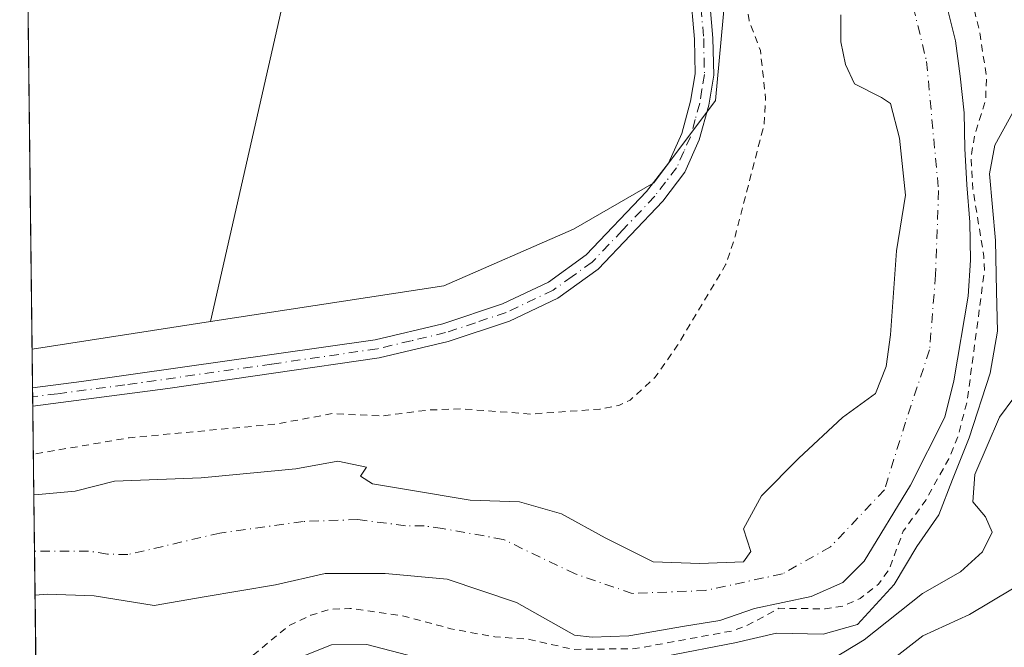
# Model space of a CAD drawing. Units: metres. Extents: x 583905 to 587372, y 4701175 to 4703534.
# Drawn here: x 583905 to 584044, y 4703303 to 4703391 of the extents above; entities that cross this region are included whole.
import ezdxf

# ---------------------------------------------------------------- set-up
doc = ezdxf.new("R2010")
doc.units = ezdxf.units.M
doc.header["$MEASUREMENT"] = 0
doc.linetypes.add('DGN Style 2', pattern=[1.6480167562047852, 0.988810053722871, -0.6592067024819142])
doc.linetypes.add('DGN Style 4', pattern=[2.6384748266838614, 1.318413404963828, -0.6592067024819142, 0.001648016756204785, -0.6592067024819142])
for name, color, linetype, lineweight in [('Arbolado forestal CxS', 92, 'Continuous', 0), ('Camino Cxs', 7, 'Continuous', 0), ('Camino eje', 30, 'DGN Style 4', 13), ('Comarca CxS', 21, 'Continuous', 0), ('Comunidad Autónoma CxS', 142, 'Continuous', 0), ('Corriente natural Cxs', 4, 'Continuous', 13), ('Corriente natural eje', 4, 'DGN Style 4', 0), ('Cultivos herbáceos CxS', 92, 'Continuous', 0), ('Cultivos leñosos CxS', 92, 'Continuous', 0), ('Curva de nivel auxiliar', 30, 'DGN Style 2', 0), ('Curva de nivel normal', 30, 'Continuous', 0), ('Municipio CxS', 4, 'Continuous', 0), ('Provincia CxS', 1, 'Continuous', 0), ('Suelo desnudo CxS', 253, 'Continuous', 0)]:
    doc.layers.add(name, color=color, linetype=linetype, lineweight=lineweight)

msp = doc.modelspace()

# ---------------------------------------------------------------- linework, layer by layer
at = {"layer": 'Arbolado forestal CxS', "color": 92, "linetype": 'Continuous', "lineweight": 0, "extrusion": (-0.004195562016445395, -0.0006455711884542505, 0.9999909902080152), "elevation": -5151.972458322631, "flags": 128}
msp.add_lwpolyline([(583928.394051509, 4703346.614023563), (583903.2479197078, 4703342.744822759)], dxfattribs=at)
at = {"layer": 'Arbolado forestal CxS', "color": 92, "linetype": 'Continuous', "lineweight": 0, "extrusion": (-0.0004422568349610552, 0.03683551752443904, 0.9993212441740638), "elevation": 173325.8794180086, "flags": 128}
msp.add_lwpolyline([(-640330.4231619338, -4692790.918212597), (-640330.4231619338, -4692796.352792741)], dxfattribs=at)
at = {"layer": 'Arbolado forestal CxS', "color": 92, "linetype": 'Continuous', "lineweight": 0, "extrusion": (-0.0006087177916122126, 0.0507498960981021, 0.9987112082622694), "elevation": 238672.5262913755, "flags": 128}
msp.add_lwpolyline([(-640275.0318736715, -4689927.782605072), (-640275.0318736716, -4689929.084977113)], dxfattribs=at)
at = {"layer": 'Arbolado forestal CxS', "color": 92, "linetype": 'Continuous', "lineweight": 0, "extrusion": (0.0001875491019465383, -0.01553193235077501, 0.9998793546737453), "elevation": -72608.0034276512, "flags": 128}
msp.add_lwpolyline([(583907.008496909, 4702776.602000814), (583906.9927931201, 4702777.902357673)], dxfattribs=at)
at = {"layer": 'Arbolado forestal CxS', "color": 92, "linetype": 'Continuous', "lineweight": 0, "extrusion": (0.003274044571664113, -0.2728561049617343, 0.9620492849211281), "elevation": -1281100.74600005, "flags": 128}
msp.add_lwpolyline([(640297.0909292232, 4517854.694587304), (640297.0909292232, 4517867.594231325)], dxfattribs=at)
at = {"layer": 'Arbolado forestal CxS', "color": 92, "linetype": 'Continuous', "lineweight": 0, "extrusion": (-0.003037876957610495, 0.2527255361740549, 0.9675332421519826), "elevation": 1187191.840160795, "flags": 128}
msp.add_lwpolyline([(-640397.087877734, -4543366.213526238), (-640397.0878777341, -4543406.671492957)], dxfattribs=at)
at = {"layer": 'Arbolado forestal CxS', "color": 92, "linetype": 'Continuous', "lineweight": 0}
for points in [[(583947.3120999997, 4703491.587400001, 335.2866000000067), (583983.1964999996, 4703437.5691, 334.4578000000038), (584005.4061000004, 4703403.022500001, 333.7067999999999), (584003.2748999996, 4703380.113100001, 334.5342999999993), (583994.5906999996, 4703368.522299999, 334.4762999999948), (583983.2768999999, 4703361.967300001, 334.4214999999967), (583965.0015000004, 4703354.017700001, 334.4440000000032), (583932.1309000002, 4703348.959899999, 334.3006000000024)], [(584020.9776, 4703392.1788, 330.5237000000052), (584020.9776, 4703388.368799999, 330.6649000000034), (584021.6127000004, 4703385.193800001, 330.6437000000006), (584022.8826000001, 4703382.442100001, 330.5568999999959), (584026.6925999997, 4703380.5371, 330.3203999999969), (584027.9626000002, 4703379.690400001, 330.2540000000009), (584029.2325999998, 4703374.822100001, 330.3494000000064), (584030.0793000003, 4703366.778700001, 330.2688999999955), (584028.8092999998, 4703358.947100001, 330.605899999995), (584028.3859000001, 4703353.020400001, 330.4266000000061), (584027.9626000002, 4703347.093699999, 330.3689000000013), (584027.3277000003, 4703342.648700001, 330.1968000000052), (584025.8459000001, 4703338.8387, 330.0455999999977), (584021.1892999997, 4703335.452, 330.5819000000047), (584015.0509000003, 4703329.737000001, 330.6561999999976), (584009.7592000002, 4703324.4453, 330.7258000000002), (584007.2192000002, 4703319.788699999, 330.4266999999964), (584008.2775999998, 4703316.613600001, 329.9587000000029), (584007.2192000002, 4703315.131999999, 329.8334999999934), (584001.0810000002, 4703314.920299999, 330.0601000000024), (583994.5192, 4703315.131999999, 329.9293000000035), (583987.7459000006, 4703318.5187, 330.0720000000001), (583981.6074999999, 4703321.905300001, 330.2137999999977), (583975.6808000002, 4703323.5987, 330.0957999999956), (583968.6958, 4703323.8103, 330.0109999999986), (583960.0175000001, 4703325.291999999, 330.1337000000058), (583954.9375, 4703326.138699999, 330.046199999997), (583953.2440999999, 4703327.197000001, 330.1217000000034), (583954.0909000002, 4703328.467, 330.553700000004), (583950.0691000001, 4703329.3137, 330.873900000006), (583944.1424000004, 4703328.2553, 330.7143999999971), (583930.8074000003, 4703326.985300001, 330.8806000000041), (583918.6021999996, 4703326.484300001, 331.2223999999987), (583913.0601000004, 4703325.090100001, 330.823000000004), (583907.9001000002, 4703324.610099999, 330.8708999999944), (583907.2301000003, 4703324.6501, 330.9186999999947), (583906.9850000005, 4703345.090700001, 334.1925999999949), (583932.1309000002, 4703348.959899999, 334.3006000000024), (583965.0015000004, 4703354.017700001, 334.4440000000032), (583983.2768999999, 4703361.967300001, 334.4214999999967), (583994.5906999996, 4703368.522299999, 334.4762999999948), (584003.2748999996, 4703380.113100001, 334.5342999999993), (584005.4061000004, 4703403.022500001, 333.7067999999999)], [(583907.8721000003, 4703271.3007, 339.9565000000002), (583907.4016000004, 4703310.442199999, 329.7309999999998), (583909.1231000006, 4703310.5941, 329.7133999999933), (583915.7377000004, 4703310.329500001, 329.8711999999941), (583924.2044000002, 4703309.0066, 330.0954999999958), (583931.216, 4703310.1972, 329.5469000000012), (583941.2701000003, 4703311.916999999, 329.5820999999996), (583948.2814999997, 4703313.5045, 329.4937000000064), (583956.7482000003, 4703313.5045, 330.0625), (583965.4795000004, 4703312.7108, 329.7489999999962), (583975.2691000003, 4703309.4035, 330.0901000000013), (583983.4301000005, 4703304.815099999, 330.631899999993), (583985.9101, 4703304.520099999, 330.6178000000073), (583991.0701000001, 4703304.710100001, 330.4351000000024), (583998.9401000004, 4703306.100099999, 329.7059000000008), (584003.9001000002, 4703306.870100001, 329.598800000007), (584008.7801000001, 4703308.550100001, 329.7578999999969), (584016.7801999999, 4703310.2401, 330.4671999999992), (584021.2200999996, 4703312.210100001, 330.4752000000008), (584024.2600999996, 4703315.2401, 330.4401999999973), (584030.7801000001, 4703325.940099999, 330.1765000000014), (584035.6102, 4703335.4901, 329.3868999999977), (584036.8701, 4703340.6501, 329.2428000000073), (584038.9101, 4703352.5601, 330.2011000000057), (584039.2500999998, 4703357.620100001, 330.209799999997), (584039.1601999998, 4703362.970100001, 330.0889000000025), (584038.7301000003, 4703368.2301, 330.5004999999946), (584038.4501, 4703373.340100001, 330.6367999999929), (584038.3501000004, 4703378.360099999, 330.4704000000056), (584037.7801000001, 4703383.520099999, 330.3975999999966), (584037.1101000002, 4703388.530099999, 330.6870999999956), (584035.9101, 4703393.4101, 330.4628999999986)], [(584035.9101, 4703393.4101, 330.4628999999986), (584037.1101000002, 4703388.530099999, 330.6870999999956), (584037.7801000001, 4703383.520099999, 330.3975999999966), (584038.3501000004, 4703378.360099999, 330.4704000000056), (584038.4501, 4703373.340100001, 330.6367999999929), (584038.7301000003, 4703368.2301, 330.5004999999946), (584039.1601999998, 4703362.970100001, 330.0889000000025), (584039.2500999998, 4703357.620100001, 330.209799999997), (584038.9101, 4703352.5601, 330.2011000000057), (584036.8701, 4703340.6501, 329.2428000000073), (584035.6102, 4703335.4901, 329.3868999999977), (584030.7801000001, 4703325.940099999, 330.1765000000014), (584024.2600999996, 4703315.2401, 330.4401999999973), (584021.2200999996, 4703312.210100001, 330.4752000000008), (584016.7801999999, 4703310.2401, 330.4671999999992), (584008.7801000001, 4703308.550100001, 329.7578999999969), (584003.9001000002, 4703306.870100001, 329.598800000007), (583998.9401000004, 4703306.100099999, 329.7059000000008), (583991.0701000001, 4703304.710100001, 330.4351000000024), (583985.9101, 4703304.520099999, 330.6178000000073), (583983.4301000005, 4703304.815099999, 330.631899999993), (583975.2691000003, 4703309.4035, 330.0901000000013), (583965.4795000004, 4703312.7108, 329.7489999999962), (583956.7482000003, 4703313.5045, 330.0625), (583948.2814999997, 4703313.5045, 329.4937000000064), (583941.2701000003, 4703311.916999999, 329.5820999999996), (583931.216, 4703310.1972, 329.5469000000012), (583924.2044000002, 4703309.0066, 330.0954999999958), (583915.7377000004, 4703310.329500001, 329.8711999999941), (583909.1231000006, 4703310.5941, 329.7133999999933), (583907.4016000004, 4703310.442199999, 329.7309999999998)], [(583907.2308, 4703324.6501, 330.9186000000045), (583907.9001000002, 4703324.610099999, 330.8708999999944), (583913.0601000004, 4703325.090100001, 330.823000000004), (583918.6021999996, 4703326.484300001, 331.2223999999987), (583930.8074000003, 4703326.985300001, 330.8806000000041), (583944.1424000004, 4703328.2553, 330.7143999999971), (583950.0691000001, 4703329.3137, 330.873900000006), (583954.0909000002, 4703328.467, 330.553700000004), (583953.2440999999, 4703327.197000001, 330.1217000000034), (583954.9375, 4703326.138699999, 330.046199999997), (583960.0175000001, 4703325.291999999, 330.1337000000058), (583968.6958, 4703323.8103, 330.0109999999986), (583975.6808000002, 4703323.5987, 330.0957999999956), (583981.6074999999, 4703321.905300001, 330.2137999999977), (583987.7459000006, 4703318.5187, 330.0720000000001), (583994.5192, 4703315.131999999, 329.9293000000035), (584001.0810000002, 4703314.920299999, 330.0601000000024), (584007.2192000002, 4703315.131999999, 329.8334999999934), (584008.2775999998, 4703316.613600001, 329.9587000000029), (584007.2192000002, 4703319.788699999, 330.4266999999964), (584009.7592000002, 4703324.4453, 330.7258000000002), (584015.0509000003, 4703329.737000001, 330.6561999999976), (584021.1892999997, 4703335.452, 330.5819000000047), (584025.8459000001, 4703338.8387, 330.0455999999977), (584027.3277000003, 4703342.648700001, 330.1968000000052), (584027.9626000002, 4703347.093699999, 330.3689000000013), (584028.3859000001, 4703353.020400001, 330.4266000000061), (584028.8092999998, 4703358.947100001, 330.605899999995), (584030.0793000003, 4703366.778700001, 330.2688999999955), (584029.2325999998, 4703374.822100001, 330.3494000000064), (584027.9626000002, 4703379.690400001, 330.2540000000009), (584026.6925999997, 4703380.5371, 330.3203999999969), (584022.8826000001, 4703382.442100001, 330.5568999999959), (584021.6127000004, 4703385.193800001, 330.6437000000006), (584020.9776, 4703388.368799999, 330.6649000000034), (584020.9776, 4703392.1788, 330.5237000000052)]]:
    msp.add_polyline3d(points, dxfattribs=at)
at = {"layer": 'Camino Cxs', "color": 7, "linetype": 'Continuous', "lineweight": 0, "extrusion": (-0.009821025836431595, 0.8134561831383995, 0.5815432791851584), "elevation": 3820425.948491551, "flags": 128}
msp.add_lwpolyline([(-640644.7597686262, -2730612.927116884), (-640644.7597686262, -2730617.399680898)], dxfattribs=at)
at = {"layer": 'Camino Cxs', "color": 7, "linetype": 'Continuous', "lineweight": 0, "extrusion": (0.4267520625481946, 0.05602654056997877, 0.9026315437999174), "elevation": 513008.6355674085, "flags": 128}
msp.add_lwpolyline([(4587313.715484009, -1075057.148639334), (4587313.715484009, -1075035.864252895)], dxfattribs=at)
at = {"layer": 'Camino Cxs', "color": 7, "linetype": 'Continuous', "lineweight": 0}
for points in [[(583907.0502000004, 4703339.6601, 343.5458999999973), (583913.9401000004, 4703340.550100001, 339.2026999999944), (583955.3400999998, 4703346.4101, 335.5152999999991), (583964.8901000004, 4703348.670100001, 335.4809999999998), (583973.2901, 4703351.460100001, 334.7939000000042), (583979.7500999998, 4703354.540100001, 334.6781999999948), (583985.0601000004, 4703358.350099999, 335.9673000000039), (583993.5900999998, 4703367.300100001, 339.7715000000026), (583996.6501000002, 4703371.2601, 336.8076000000001), (583998.5301000001, 4703375.450099999, 335.4140999999945), (583999.7901, 4703379.9901, 335.5829999999987), (584000.4200999998, 4703383.850099999, 336.3678000000073), (584000.3300999999, 4703388.7601, 338.0859000000055), (583999.7100999998, 4703395.7501, 338.5038999999961), (583998.1201, 4703403.670100001, 341.0371000000014), (583996.1001000004, 4703410.9001, 343.1364999999932), (583991.8701, 4703420.200099999, 339.3957999999984), (583981.8101000004, 4703438.4001, 345.2024999999995), (583950.5500999996, 4703487.370100001, 342.676999999996), (583948.0000999998, 4703491.590100001, 343.4882000000071), (583947.9967, 4703491.595699999, 343.4900000000052)], [(583951.0283000004, 4703491.632999999, 342.2590999999957), (583951.0301000001, 4703491.630100001, 342.2584999999963), (583952.7701000003, 4703488.7501, 342.1894000000029), (583979.7301000003, 4703446.6501, 343.4992000000057), (583986.6101000002, 4703435.440099999, 345.1211999999941), (583994.2001, 4703421.370100001, 341.8420999999944), (583998.5701000001, 4703411.800100001, 345.8965000000026), (584000.6700999998, 4703404.270099999, 346.3626999999979), (584002.3000999996, 4703396.130100001, 342.2010000000009), (584002.9401000004, 4703388.9001, 341.4275999999954), (584003.0401, 4703383.6601, 338.0632000000041), (584002.3400999998, 4703379.4301, 336.7535999999964), (584001.0000999998, 4703374.5601, 336.7517999999982), (583998.9600999998, 4703370.0001, 338.6272999999928), (583995.8701, 4703365.940099999, 343.0608000000066), (583986.7801000001, 4703356.370100001, 336.3236999999936), (583981.0900999998, 4703352.280099999, 334.7403000000049), (583974.2701000003, 4703349.030099999, 334.9507000000012), (583965.6101000002, 4703346.1601, 336.4563000000053), (583955.8800999997, 4703343.850099999, 336.973800000007), (583926.1300999997, 4703339.5601, 338.0233000000007)], [(584002.3000999996, 4703396.130100001, 342.2010000000009), (584002.9401000004, 4703388.9001, 341.4275999999954), (584003.0401, 4703383.6601, 338.0632000000041), (584002.3400999998, 4703379.4301, 336.7535999999964), (584001.0000999998, 4703374.5601, 336.7517999999982), (583998.9600999998, 4703370.0001, 338.6272999999928), (583995.8701, 4703365.940099999, 343.0608000000066), (583986.7801000001, 4703356.370100001, 336.3236999999936), (583981.0900999998, 4703352.280099999, 334.7403000000049), (583974.2701000003, 4703349.030099999, 334.9507000000012), (583965.6101000002, 4703346.1601, 336.4563000000053), (583955.8800999997, 4703343.850099999, 336.973800000007), (583926.1300999997, 4703339.5601, 338.0233000000007), (583907.0816000003, 4703337.0592, 347.1842999999935), (583907.0500999996, 4703339.6601, 343.5458000000072), (583913.9401000004, 4703340.550100001, 339.2026999999944), (583955.3400999998, 4703346.4101, 335.5152999999991), (583964.8901000004, 4703348.670100001, 335.4809999999998), (583973.2901, 4703351.460100001, 334.7939000000042), (583979.7500999998, 4703354.540100001, 334.6781999999948), (583985.0601000004, 4703358.350099999, 335.9673000000039), (583993.5900999998, 4703367.300100001, 339.7715000000026), (583996.6501000002, 4703371.2601, 336.8076000000001), (583998.5301000001, 4703375.450099999, 335.4140999999945), (583999.7901, 4703379.9901, 335.5829999999987), (584000.4200999998, 4703383.850099999, 336.3678000000073), (584000.3300999999, 4703388.7601, 338.0859000000055), (583999.7100999998, 4703395.7501, 338.5038999999961)]]:
    msp.add_polyline3d(points, dxfattribs=at)
at = {"layer": 'Camino eje', "color": 30, "linetype": 'DGN Style 4', "lineweight": 13}
msp.add_polyline3d([(584001.0050999997, 4703395.940099999, 340.3625000000029), (584001.6350999996, 4703388.8301, 339.6546999999992), (584001.7301000003, 4703383.755100001, 337.1395000000048), (584001.3800999997, 4703381.640100001, 336.3316999999952), (584001.0651000004, 4703379.710100001, 336.1699999999983), (584000.4351000004, 4703377.440099999, 335.8833000000013), (583999.7651000004, 4703375.005100001, 336.0789999999979), (583998.8251, 4703372.9101, 336.0529999999999), (583997.8051000005, 4703370.630100001, 337.9051000000036), (583996.2600999996, 4703368.600099999, 339.8113000000012), (583994.7301000003, 4703366.620100001, 341.4774999999936), (583990.1851000004, 4703361.835100001, 342.7902000000031), (583985.9200999998, 4703357.360099999, 336.2663999999932), (583983.0751, 4703355.315099999, 334.8552000000054), (583980.4200999998, 4703353.4101, 334.7112999999954), (583973.7801000001, 4703350.245100001, 334.8782000000065), (583969.4501, 4703348.8101, 335.3669999999984), (583965.2500999998, 4703347.415100001, 335.8323999999994), (583960.3850999996, 4703346.2601, 336.028999999995), (583955.6101000002, 4703345.130100001, 336.247199999998), (583940.7351000002, 4703342.985099999, 336.4146000000038), (583920.0351, 4703340.0551, 336.623900000006), (583910.5151000004, 4703338.8051, 344.0565000000061), (583907.0701000001, 4703338.360099999, 345.7473000000027), (583907.0658999998, 4703338.3596, 345.7451000000001)], dxfattribs=at)
at = {"layer": 'Comarca CxS', "color": 21, "linetype": 'Continuous', "lineweight": 0, "flags": 128}
msp.add_lwpolyline([(584494.5376137262, 4701184.770061245), (583933.0400006274, 4701177.869982965), (583905.2300006296, 4703491.069982941), (587330.010000654, 4703533.16998294), (587334.5623999992, 4703169.420399999), (587339.6198999995, 4702765.306999999), (587354.2067999989, 4701599.7697), (587358.9600006541, 4701219.969982965)], close=True, dxfattribs=at)
at = {"layer": 'Comunidad Autónoma CxS', "color": 142, "linetype": 'Continuous', "lineweight": 0, "flags": 128}
msp.add_lwpolyline([(584494.5376137262, 4701184.770061245), (583933.0400006274, 4701177.869982965), (583905.2300006296, 4703491.069982941), (587330.010000654, 4703533.16998294), (587334.5623999992, 4703169.420399999), (587339.6198999995, 4702765.306999999), (587354.2067999989, 4701599.7697), (587358.9600006541, 4701219.969982965)], close=True, dxfattribs=at)
at = {"layer": 'Corriente natural Cxs', "color": 4, "linetype": 'Continuous', "lineweight": 13, "extrusion": (0.001003048826297198, -0.08329174370790969, 0.9965247008093417), "elevation": -390832.6552104941, "flags": 128}
msp.add_lwpolyline([(640501.0271303465, 4679645.857107078), (640501.0271303465, 4679660.115589778)], dxfattribs=at)
at = {"layer": 'Corriente natural Cxs', "color": 4, "linetype": 'Continuous', "lineweight": 13}
for points in [[(583990.1441000003, 4703492.113800001, 331.0280000000057), (583992.9425999997, 4703485.5866, 331.0669999999955), (584009.0292999997, 4703452.989900001, 331.0889000000025), (584022.1527000006, 4703427.5898, 331.258600000001), (584030.8782000003, 4703408.975600001, 330.7173000000039), (584031.9424999999, 4703404.9465, 330.2348999999958), (584034.6101000002, 4703398.520099999, 330.382700000002), (584035.9101, 4703393.4101, 330.4628999999986), (584037.1101000002, 4703388.530099999, 330.6870999999956), (584037.7801000001, 4703383.520099999, 330.3975999999966), (584038.3501000004, 4703378.360099999, 330.4704000000056), (584038.4501, 4703373.340100001, 330.6367999999929), (584038.7301000003, 4703368.2301, 330.5004999999946), (584039.1601, 4703362.970100001, 330.0887999999977), (584039.2500999998, 4703357.620100001, 330.209799999997), (584038.9101, 4703352.5601, 330.2011000000057), (584036.8701, 4703340.6501, 329.2428000000073), (584035.6101000002, 4703335.4901, 329.3868999999977), (584030.7801000001, 4703325.940099999, 330.1765000000014), (584024.2600999996, 4703315.2401, 330.4401999999973)], [(584035.9101, 4703393.4101, 330.4628999999986), (584037.1101000002, 4703388.530099999, 330.6870999999956), (584037.7801000001, 4703383.520099999, 330.3975999999966), (584038.3501000004, 4703378.360099999, 330.4704000000056), (584038.4501, 4703373.340100001, 330.6367999999929), (584038.7301000003, 4703368.2301, 330.5004999999946), (584039.1601, 4703362.970100001, 330.0887999999977), (584039.2500999998, 4703357.620100001, 330.209799999997), (584038.9101, 4703352.5601, 330.2011000000057), (584036.8701, 4703340.6501, 329.2428000000073), (584035.6101000002, 4703335.4901, 329.3868999999977), (584030.7801000001, 4703325.940099999, 330.1765000000014), (584024.2600999996, 4703315.2401, 330.4401999999973), (584021.2200999996, 4703312.210100001, 330.4752000000008), (584016.7801000001, 4703310.2401, 330.4671999999992), (584008.7801000001, 4703308.550100001, 329.7578999999969), (584003.9001000002, 4703306.870100001, 329.598800000007), (583998.9401000004, 4703306.100099999, 329.7059000000008), (583991.0701000001, 4703304.710100001, 330.4351000000024), (583985.9101, 4703304.520099999, 330.6178000000073), (583983.4301000005, 4703304.815099999, 330.631899999993), (583975.2691000003, 4703309.4035, 330.0901000000013), (583965.4795000004, 4703312.7108, 329.7489999999962), (583956.7482000003, 4703313.5045, 330.0625), (583948.2814999997, 4703313.5045, 329.4937000000064), (583941.2701000003, 4703311.916999999, 329.5820999999996), (583931.2159000002, 4703310.1972, 329.5469000000012), (583924.2044000002, 4703309.0066, 330.0954999999958), (583915.7377000004, 4703310.329500001, 329.8711999999941), (583909.1231000006, 4703310.5941, 329.7133999999933), (583907.4016000004, 4703310.442199999, 329.7309999999998), (583907.2301000003, 4703324.6501, 330.9186999999947), (583907.9001000002, 4703324.610099999, 330.8708999999944), (583913.0601000004, 4703325.090100001, 330.823000000004), (583918.6021999996, 4703326.484300001, 331.2223999999987), (583930.8074000003, 4703326.985300001, 330.8806000000041), (583944.1424000004, 4703328.2553, 330.7143999999971), (583950.0691000001, 4703329.3137, 330.873900000006), (583954.0908000004, 4703328.467, 330.553700000004), (583953.2440999999, 4703327.197000001, 330.1217000000034), (583954.9375, 4703326.138699999, 330.046199999997), (583960.0175000001, 4703325.291999999, 330.1337000000058), (583968.6958, 4703323.8103, 330.0109999999986), (583975.6808000002, 4703323.5987, 330.0957999999956), (583981.6074999999, 4703321.905300001, 330.2137999999977), (583987.7459000006, 4703318.5187, 330.0720000000001), (583994.5192, 4703315.131999999, 329.9293000000035), (584001.0809000004, 4703314.920299999, 330.0601000000024), (584007.2192000002, 4703315.131999999, 329.8334999999934), (584008.2775999998, 4703316.613600001, 329.9587000000029), (584007.2192000002, 4703319.788699999, 330.4266999999964), (584009.7592000002, 4703324.4453, 330.7258000000002), (584015.0509000003, 4703329.737000001, 330.6561999999976), (584021.1892999997, 4703335.452, 330.5819000000047), (584025.8459000001, 4703338.8387, 330.0455999999977), (584027.3276000004, 4703342.648700001, 330.1968000000052), (584027.9626000002, 4703347.093699999, 330.3689000000013), (584028.3859000001, 4703353.020400001, 330.4266000000061), (584028.8092999998, 4703358.947100001, 330.605899999995), (584030.0793000003, 4703366.778700001, 330.2688999999955), (584029.2325999998, 4703374.822100001, 330.3494000000064), (584027.9626000002, 4703379.690400001, 330.2540000000009), (584026.6925999997, 4703380.5371, 330.3203999999969), (584022.8826000001, 4703382.442100001, 330.5568999999959), (584021.6125999996, 4703385.193800001, 330.6437000000006), (584020.9776, 4703388.368799999, 330.6649000000034), (584020.9776, 4703392.1788, 330.5237000000052)], [(583907.2304999996, 4703324.6501, 330.9186999999947), (583907.9001000002, 4703324.610099999, 330.8708999999944), (583913.0601000004, 4703325.090100001, 330.823000000004), (583918.6021999996, 4703326.484300001, 331.2223999999987), (583930.8074000003, 4703326.985300001, 330.8806000000041), (583944.1424000004, 4703328.2553, 330.7143999999971), (583950.0691000001, 4703329.3137, 330.873900000006), (583954.0908000004, 4703328.467, 330.553700000004), (583953.2440999999, 4703327.197000001, 330.1217000000034), (583954.9375, 4703326.138699999, 330.046199999997), (583960.0175000001, 4703325.291999999, 330.1337000000058), (583968.6958, 4703323.8103, 330.0109999999986), (583975.6808000002, 4703323.5987, 330.0957999999956), (583981.6074999999, 4703321.905300001, 330.2137999999977), (583987.7459000006, 4703318.5187, 330.0720000000001), (583994.5192, 4703315.131999999, 329.9293000000035), (584001.0809000004, 4703314.920299999, 330.0601000000024), (584007.2192000002, 4703315.131999999, 329.8334999999934), (584008.2775999998, 4703316.613600001, 329.9587000000029), (584007.2192000002, 4703319.788699999, 330.4266999999964), (584009.7592000002, 4703324.4453, 330.7258000000002), (584015.0509000003, 4703329.737000001, 330.6561999999976), (584021.1892999997, 4703335.452, 330.5819000000047), (584025.8459000001, 4703338.8387, 330.0455999999977), (584027.3276000004, 4703342.648700001, 330.1968000000052), (584027.9626000002, 4703347.093699999, 330.3689000000013), (584028.3859000001, 4703353.020400001, 330.4266000000061), (584028.8092999998, 4703358.947100001, 330.605899999995), (584030.0793000003, 4703366.778700001, 330.2688999999955), (584029.2325999998, 4703374.822100001, 330.3494000000064), (584027.9626000002, 4703379.690400001, 330.2540000000009), (584026.6925999997, 4703380.5371, 330.3203999999969), (584022.8826000001, 4703382.442100001, 330.5568999999959), (584021.6125999996, 4703385.193800001, 330.6437000000006), (584020.9776, 4703388.368799999, 330.6649000000034), (584020.9776, 4703392.1788, 330.5237000000052)], [(584024.2600999996, 4703315.2401, 330.4401999999973), (584021.2200999996, 4703312.210100001, 330.4752000000008), (584016.7801000001, 4703310.2401, 330.4671999999992), (584008.7801000001, 4703308.550100001, 329.7578999999969), (584003.9001000002, 4703306.870100001, 329.598800000007), (583998.9401000004, 4703306.100099999, 329.7059000000008), (583991.0701000001, 4703304.710100001, 330.4351000000024), (583985.9101, 4703304.520099999, 330.6178000000073), (583983.4301000005, 4703304.815099999, 330.631899999993), (583975.2691000003, 4703309.4035, 330.0901000000013), (583965.4795000004, 4703312.7108, 329.7489999999962), (583956.7482000003, 4703313.5045, 330.0625), (583948.2814999997, 4703313.5045, 329.4937000000064), (583941.2701000003, 4703311.916999999, 329.5820999999996), (583931.2159000002, 4703310.1972, 329.5469000000012), (583924.2044000002, 4703309.0066, 330.0954999999958), (583915.7377000004, 4703310.329500001, 329.8711999999941), (583909.1231000006, 4703310.5941, 329.7133999999933), (583907.4016000004, 4703310.442199999, 329.7309999999998)]]:
    msp.add_polyline3d(points, dxfattribs=at)
at = {"layer": 'Corriente natural eje', "color": 4, "linetype": 'DGN Style 4', "lineweight": 0}
msp.add_polyline3d([(584030.5026000004, 4703395.988800001, 329.6748999999982), (584033.0426000003, 4703385.6171, 329.880799999999), (584034.7359999996, 4703367.413699999, 329.7290999999968), (584034.3125999998, 4703355.5604, 329.6049000000057), (584033.466, 4703344.977, 329.4038), (584030.0793000003, 4703334.817, 329.2485000000015), (584027.1158999996, 4703325.291999999, 329.5620000000054), (584019.4959000006, 4703317.248600001, 329.2194000000018), (584012.7226, 4703313.4386, 329.374100000001), (584001.9276000002, 4703311.110300001, 329.5718000000052), (583991.5559, 4703310.687000001, 329.296199999997), (583983.5125000002, 4703313.4386, 329.0359999999928), (583973.3673, 4703318.3018, 329.2176000000036), (583964.8300999999, 4703319.8301, 329.3429000000033), (583962.2500999998, 4703320.190099999, 329.3657999999996), (583959.6201, 4703320.220100001, 329.3693000000058), (583952.8701, 4703321.090100001, 329.3990000000049), (583945.1801000005, 4703320.8101, 329.2191000000021), (583933.4301000005, 4703319.1801, 329.1833000000042), (583920.4600999998, 4703316.1601, 329.1640999999945), (583917.6101000002, 4703316.2301, 329.1803000000073), (583914.9401000004, 4703316.6501, 329.1949000000022), (583907.3300999999, 4703316.6501, 329.2189999999973), (583907.3268999998, 4703316.65, 329.2189000000071)], dxfattribs=at)
at = {"layer": 'Cultivos herbáceos CxS', "color": 92, "linetype": 'Continuous', "lineweight": 0, "extrusion": (-0.001566310957735939, -0.001413214573018849, 0.9999977747448014), "elevation": -7227.160731230641, "flags": 128}
msp.add_lwpolyline([(583905.279865495, 4703465.402996247), (583956.4708969932, 4703451.264182127), (583931.938228234, 4703343.443074457)], dxfattribs=at)
at = {"layer": 'Cultivos herbáceos CxS', "color": 92, "linetype": 'Continuous', "lineweight": 0}
msp.add_polyline3d([(583932.1309000002, 4703348.959899999, 334.3006000000024), (583956.6633000001, 4703456.780900001, 334.491399999999), (583905.4722999996, 4703470.919700001, 334.4312000000064), (583905.2300000004, 4703491.07, 334.4919999999984), (583947.3121999997, 4703491.587300001, 335.2866000000067), (583983.1964999996, 4703437.5691, 334.4578000000038), (584005.4061000004, 4703403.022500001, 333.7067999999999), (584003.2748999996, 4703380.113100001, 334.5342999999993), (583994.5906999996, 4703368.522299999, 334.4762999999948), (583983.2768999999, 4703361.967300001, 334.4214999999967), (583965.0015000004, 4703354.017700001, 334.4440000000032)], close=True, dxfattribs=at)
msp.add_polyline3d([(583947.3120999997, 4703491.587400001, 335.2866000000067), (583983.1964999996, 4703437.5691, 334.4578000000038), (584005.4061000004, 4703403.022500001, 333.7067999999999), (584003.2748999996, 4703380.113100001, 334.5342999999993), (583994.5906999996, 4703368.522299999, 334.4762999999948), (583983.2768999999, 4703361.967300001, 334.4214999999967), (583965.0015000004, 4703354.017700001, 334.4440000000032), (583932.1309000002, 4703348.959899999, 334.3006000000024)], dxfattribs=at)
at = {"layer": 'Cultivos leñosos CxS', "color": 92, "linetype": 'Continuous', "lineweight": 0, "extrusion": (2.279429811418347e-05, -0.001895945277349104, 0.999998202434347), "elevation": -8569.783163112266, "flags": 128}
msp.add_lwpolyline([(583906.9772306071, 4703337.296095779), (583905.4644251681, 4703463.125421933)], dxfattribs=at)
at = {"layer": 'Cultivos leñosos CxS', "color": 92, "linetype": 'Continuous', "lineweight": 0, "extrusion": (-0.001566310957735939, -0.001413214573018849, 0.9999977747448014), "elevation": -7227.160731230641, "flags": 128}
msp.add_lwpolyline([(583905.279865495, 4703465.402996247), (583956.4708969932, 4703451.264182127), (583931.938228234, 4703343.443074457)], dxfattribs=at)
at = {"layer": 'Cultivos leñosos CxS', "color": 92, "linetype": 'Continuous', "lineweight": 0, "extrusion": (-0.004195562016445395, -0.0006455711884542505, 0.9999909902080152), "elevation": -5151.972458322631, "flags": 128}
msp.add_lwpolyline([(583928.394051509, 4703346.614023563), (583903.2479197078, 4703342.744822759)], dxfattribs=at)
at = {"layer": 'Cultivos leñosos CxS', "color": 92, "linetype": 'Continuous', "lineweight": 0}
msp.add_3dface([(583932.1309000002, 4703348.959899999, 334.3006000000024), (583906.9850000005, 4703345.090700001, 334.1925999999949), (583905.4722999996, 4703470.919700001, 334.4312000000064), (583956.6633000001, 4703456.780900001, 334.491399999999)], dxfattribs=at)
at = {"layer": 'Curva de nivel auxiliar', "color": 30, "linetype": 'DGN Style 2', "lineweight": 0, "elevation": 332.5, "flags": 128}
for points in [[(583907.5641999999, 4703296.911800001), (583913.5300000003, 4703297.890100001), (583919.9800000004, 4703298.2501), (583926.0499999998, 4703299.360099999), (583935.1799999997, 4703300.1801), (583937.4199999999, 4703301.4001), (583943.1500000004, 4703306.1501), (583946.2599999999, 4703307.610099999), (583948.8700000001, 4703308.4301), (583951.7599999999, 4703308.5801), (583959.1500000004, 4703307.5601), (583966.0099999999, 4703305.710100001), (583972.1900000004, 4703304.5701), (583977.0599999996, 4703304.220100001), (583983.1799999997, 4703302.8101), (583991.9900000002, 4703302.9101), (584005.6699999999, 4703305.4101), (584007.5899999999, 4703306.0801), (584012.2199999997, 4703308.590100001), (584018.75, 4703308.520099999), (584021.2999999998, 4703308.920100001), (584023.6699999999, 4703309.9801), (584026.2699999996, 4703311.9901), (584027.8099999996, 4703314.140100001), (584029.7599999999, 4703319.470100001), (584032.9199999999, 4703323.800100001), (584036.1799999997, 4703329.6501), (584037.4400000004, 4703332.720100001), (584038.7800000003, 4703337.840100001), (584041.2000000002, 4703356.120100001), (584041.1200000001, 4703358.1501), (584039.5800000001, 4703367.5601), (584039.3200000003, 4703372.2301), (584039.8499999996, 4703375.290100001), (584041.3799999999, 4703380.2401), (584041.4800000004, 4703383.350099999), (584040.6100000005, 4703389.370100001), (584037.9000000004, 4703400.630100001), (584034.54, 4703410.120100001), (584031.0800000001, 4703418.1601), (584024.5300000003, 4703435.370100001), (584021.9299999997, 4703440.2401), (584017.8099999996, 4703446.420100001), (584013.4500000002, 4703458.040100001), (584009.79, 4703464.130100001), (584005.7100000001, 4703472.5601), (584002.5599999996, 4703477.7601), (583998.0899999999, 4703483.870100001), (583995.2300000004, 4703488.5001), (583993.6816999996, 4703492.157299999)], [(583961.8234000001, 4703491.765699999), (583963.0800000001, 4703488.6601), (583965.3099999996, 4703484.5001), (583966.9299999997, 4703478.920100001), (583988.9699999997, 4703440.970100001), (583994.9900000002, 4703429.0701), (583997.9800000004, 4703421.960100001), (584003.2999999998, 4703411.780099999), (584004.5599999996, 4703408.6501), (584006.8499999996, 4703399.3301), (584008.0199999996, 4703391.370100001), (584009.6200000001, 4703387.1601), (584010.3600000005, 4703380.4301), (584010.1600000003, 4703376.800100001), (584006.0499999998, 4703360.9301), (584004.7699999996, 4703357.040100001), (583997.9600000001, 4703345.6601), (583994.75, 4703341.0801), (583991.2599999999, 4703337.9101), (583989.6500000004, 4703337.170100001), (583986.9800000004, 4703336.640100001), (583977.2800000003, 4703335.940099999), (583967.5, 4703336.6801), (583962.8300000001, 4703336.520099999), (583956.3099999996, 4703335.670100001), (583949.3399999999, 4703336.020099999), (583941.1900000004, 4703334.5101), (583920.6399999997, 4703332.610099999), (583907.1629999997, 4703330.287599999)]]:
    msp.add_lwpolyline(points, dxfattribs=at)
at = {"layer": 'Curva de nivel normal', "color": 30, "linetype": 'Continuous', "lineweight": 0, "flags": 128}
for points, elevation in [([(583996.2800000003, 4703301.840100001), (584006.0300000003, 4703303.7401), (584011.8799999999, 4703305.0801), (584018.4500000002, 4703304.950099999), (584023.3300000001, 4703306.3201), (584028.5, 4703311.9301), (584031.6600000003, 4703317.280099999), (584034.7599999999, 4703321.7501), (584036.6799999997, 4703326.7301), (584039.0700000003, 4703332.590100001), (584042, 4703341.690099999), (584043.0300000003, 4703347.630100001), (584042.8899999997, 4703353.200099999), (584042.7699999996, 4703360.370100001), (584041.9000000004, 4703369.800100001), (584042.6799999997, 4703373.8101), (584045.2199999997, 4703378.420100001)], 335), ([(584047.3600000005, 4703340.960100001), (584043.3300000001, 4703335.5001), (584039.8300000001, 4703327.4301), (584039.5800000001, 4703323.600099999), (584041.3700000001, 4703321.4801), (584042.2999999998, 4703319.3301), (584040.9199999999, 4703316.540100001), (584037.8099999996, 4703313.710100001), (584032.4500000002, 4703310.6601), (584024.2699999996, 4703304.130100001), (584016.7400000002, 4703299.590100001)], 340), ([(584045.1600000003, 4703311.350099999), (584039.0899999999, 4703307.700099999), (584032.54, 4703304.720100001), (584025.7599999999, 4703299.460100001), (584020.1600000003, 4703294.7501), (584011.5700000003, 4703291.7601), (584003.4500000002, 4703291.360099999), (583995.5700000003, 4703289.8101), (583989.7400000002, 4703288.8101), (583986.8200000003, 4703287.0101), (583984.9699999997, 4703283.630100001), (583983.3499999996, 4703280.050100001), (583984.2800000003, 4703270.370100001), (583984.0999999996, 4703258.0701), (583984.6600000003, 4703252.550100001), (583983.4900000002, 4703246.360099999)], 345), ([(583944.0999999996, 4703301.4101), (583949.1699999999, 4703303.440099999), (583954.1699999999, 4703303.4901), (583961.0199999996, 4703301.700099999)], 335)]:
    msp.add_lwpolyline(points, dxfattribs=dict(at, elevation=elevation))
at = {"layer": 'Municipio CxS', "color": 4, "linetype": 'Continuous', "lineweight": 0, "flags": 128}
msp.add_lwpolyline([(584494.5376137262, 4701184.770061245), (583933.0400006274, 4701177.869982965), (583905.2300006296, 4703491.069982941), (587330.010000654, 4703533.16998294), (587334.5623999992, 4703169.420399999), (587339.6198999995, 4702765.306999999), (587354.2067999989, 4701599.7697), (587358.9600006541, 4701219.969982965)], close=True, dxfattribs=at)
at = {"layer": 'Provincia CxS', "color": 1, "linetype": 'Continuous', "lineweight": 0, "flags": 128}
msp.add_lwpolyline([(584494.5376137262, 4701184.770061245), (583933.0400006274, 4701177.869982965), (583905.2300006296, 4703491.069982941), (587330.010000654, 4703533.16998294), (587334.5623999992, 4703169.420399999), (587339.6198999995, 4702765.306999999), (587354.2067999989, 4701599.7697), (587358.9600006541, 4701219.969982965)], close=True, dxfattribs=at)
at = {"layer": 'Suelo desnudo CxS', "color": 253, "linetype": 'Continuous', "lineweight": 0, "extrusion": (0.002503999086312984, -0.2078033513547182, 0.978167417753384), "elevation": -975580.8277383589, "flags": 128}
msp.add_lwpolyline([(640535.0832630204, 4593483.671517905), (640535.0832630205, 4593491.850772944)], dxfattribs=at)
at = {"layer": 'Suelo desnudo CxS', "color": 253, "linetype": 'Continuous', "lineweight": 0, "extrusion": (-0.0009904793039525698, 0.08220183658818409, 0.9966152101048217), "elevation": 386371.0231263578, "flags": 128}
msp.add_lwpolyline([(-640532.7730180984, -4680011.995417467), (-640532.7730180984, -4680018.224753089)], dxfattribs=at)
at = {"layer": 'Suelo desnudo CxS', "color": 253, "linetype": 'Continuous', "lineweight": 0}
for points in [[(584035.9101, 4703393.4101, 330.4628999999986), (584037.1101000002, 4703388.530099999, 330.6870999999956), (584037.7801000001, 4703383.520099999, 330.3975999999966), (584038.3501000004, 4703378.360099999, 330.4704000000056), (584038.4501, 4703373.340100001, 330.6367999999929), (584038.7301000003, 4703368.2301, 330.5004999999946), (584039.1601999998, 4703362.970100001, 330.0889000000025), (584039.2500999998, 4703357.620100001, 330.209799999997), (584038.9101, 4703352.5601, 330.2011000000057), (584036.8701, 4703340.6501, 329.2428000000073), (584035.6102, 4703335.4901, 329.3868999999977), (584030.7801000001, 4703325.940099999, 330.1765000000014), (584024.2600999996, 4703315.2401, 330.4401999999973), (584021.2200999996, 4703312.210100001, 330.4752000000008), (584016.7801999999, 4703310.2401, 330.4671999999992), (584008.7801000001, 4703308.550100001, 329.7578999999969), (584003.9001000002, 4703306.870100001, 329.598800000007), (583998.9401000004, 4703306.100099999, 329.7059000000008), (583991.0701000001, 4703304.710100001, 330.4351000000024), (583985.9101, 4703304.520099999, 330.6178000000073), (583983.4301000005, 4703304.815099999, 330.631899999993), (583975.2691000003, 4703309.4035, 330.0901000000013), (583965.4795000004, 4703312.7108, 329.7489999999962), (583956.7482000003, 4703313.5045, 330.0625), (583948.2814999997, 4703313.5045, 329.4937000000064), (583941.2701000003, 4703311.916999999, 329.5820999999996), (583931.216, 4703310.1972, 329.5469000000012), (583924.2044000002, 4703309.0066, 330.0954999999958), (583915.7377000004, 4703310.329500001, 329.8711999999941), (583909.1231000006, 4703310.5941, 329.7133999999933), (583907.4016000004, 4703310.442199999, 329.7309999999998), (583907.2301000003, 4703324.6501, 330.9186999999947), (583907.9001000002, 4703324.610099999, 330.8708999999944), (583913.0601000004, 4703325.090100001, 330.823000000004), (583918.6021999996, 4703326.484300001, 331.2223999999987), (583930.8074000003, 4703326.985300001, 330.8806000000041), (583944.1424000004, 4703328.2553, 330.7143999999971), (583950.0691000001, 4703329.3137, 330.873900000006), (583954.0909000002, 4703328.467, 330.553700000004), (583953.2440999999, 4703327.197000001, 330.1217000000034), (583954.9375, 4703326.138699999, 330.046199999997), (583960.0175000001, 4703325.291999999, 330.1337000000058), (583968.6958, 4703323.8103, 330.0109999999986), (583975.6808000002, 4703323.5987, 330.0957999999956), (583981.6074999999, 4703321.905300001, 330.2137999999977), (583987.7459000006, 4703318.5187, 330.0720000000001), (583994.5192, 4703315.131999999, 329.9293000000035), (584001.0810000002, 4703314.920299999, 330.0601000000024), (584007.2192000002, 4703315.131999999, 329.8334999999934), (584008.2775999998, 4703316.613600001, 329.9587000000029), (584007.2192000002, 4703319.788699999, 330.4266999999964), (584009.7592000002, 4703324.4453, 330.7258000000002), (584015.0509000003, 4703329.737000001, 330.6561999999976), (584021.1892999997, 4703335.452, 330.5819000000047), (584025.8459000001, 4703338.8387, 330.0455999999977), (584027.3277000003, 4703342.648700001, 330.1968000000052), (584027.9626000002, 4703347.093699999, 330.3689000000013), (584028.3859000001, 4703353.020400001, 330.4266000000061), (584028.8092999998, 4703358.947100001, 330.605899999995), (584030.0793000003, 4703366.778700001, 330.2688999999955), (584029.2325999998, 4703374.822100001, 330.3494000000064), (584027.9626000002, 4703379.690400001, 330.2540000000009), (584026.6925999997, 4703380.5371, 330.3203999999969), (584022.8826000001, 4703382.442100001, 330.5568999999959), (584021.6127000004, 4703385.193800001, 330.6437000000006), (584020.9776, 4703388.368799999, 330.6649000000034), (584020.9776, 4703392.1788, 330.5237000000052)], [(584035.9101, 4703393.4101, 330.4628999999986), (584037.1101000002, 4703388.530099999, 330.6870999999956), (584037.7801000001, 4703383.520099999, 330.3975999999966), (584038.3501000004, 4703378.360099999, 330.4704000000056), (584038.4501, 4703373.340100001, 330.6367999999929), (584038.7301000003, 4703368.2301, 330.5004999999946), (584039.1601999998, 4703362.970100001, 330.0889000000025), (584039.2500999998, 4703357.620100001, 330.209799999997), (584038.9101, 4703352.5601, 330.2011000000057), (584036.8701, 4703340.6501, 329.2428000000073), (584035.6102, 4703335.4901, 329.3868999999977), (584030.7801000001, 4703325.940099999, 330.1765000000014), (584024.2600999996, 4703315.2401, 330.4401999999973), (584021.2200999996, 4703312.210100001, 330.4752000000008), (584016.7801999999, 4703310.2401, 330.4671999999992), (584008.7801000001, 4703308.550100001, 329.7578999999969), (584003.9001000002, 4703306.870100001, 329.598800000007), (583998.9401000004, 4703306.100099999, 329.7059000000008), (583991.0701000001, 4703304.710100001, 330.4351000000024), (583985.9101, 4703304.520099999, 330.6178000000073), (583983.4301000005, 4703304.815099999, 330.631899999993), (583975.2691000003, 4703309.4035, 330.0901000000013), (583965.4795000004, 4703312.7108, 329.7489999999962), (583956.7482000003, 4703313.5045, 330.0625), (583948.2814999997, 4703313.5045, 329.4937000000064), (583941.2701000003, 4703311.916999999, 329.5820999999996), (583931.216, 4703310.1972, 329.5469000000012), (583924.2044000002, 4703309.0066, 330.0954999999958), (583915.7377000004, 4703310.329500001, 329.8711999999941), (583909.1231000006, 4703310.5941, 329.7133999999933), (583907.4016000004, 4703310.442199999, 329.7309999999998)], [(583907.2308, 4703324.6501, 330.9186000000045), (583907.9001000002, 4703324.610099999, 330.8708999999944), (583913.0601000004, 4703325.090100001, 330.823000000004), (583918.6021999996, 4703326.484300001, 331.2223999999987), (583930.8074000003, 4703326.985300001, 330.8806000000041), (583944.1424000004, 4703328.2553, 330.7143999999971), (583950.0691000001, 4703329.3137, 330.873900000006), (583954.0909000002, 4703328.467, 330.553700000004), (583953.2440999999, 4703327.197000001, 330.1217000000034), (583954.9375, 4703326.138699999, 330.046199999997), (583960.0175000001, 4703325.291999999, 330.1337000000058), (583968.6958, 4703323.8103, 330.0109999999986), (583975.6808000002, 4703323.5987, 330.0957999999956), (583981.6074999999, 4703321.905300001, 330.2137999999977), (583987.7459000006, 4703318.5187, 330.0720000000001), (583994.5192, 4703315.131999999, 329.9293000000035), (584001.0810000002, 4703314.920299999, 330.0601000000024), (584007.2192000002, 4703315.131999999, 329.8334999999934), (584008.2775999998, 4703316.613600001, 329.9587000000029), (584007.2192000002, 4703319.788699999, 330.4266999999964), (584009.7592000002, 4703324.4453, 330.7258000000002), (584015.0509000003, 4703329.737000001, 330.6561999999976), (584021.1892999997, 4703335.452, 330.5819000000047), (584025.8459000001, 4703338.8387, 330.0455999999977), (584027.3277000003, 4703342.648700001, 330.1968000000052), (584027.9626000002, 4703347.093699999, 330.3689000000013), (584028.3859000001, 4703353.020400001, 330.4266000000061), (584028.8092999998, 4703358.947100001, 330.605899999995), (584030.0793000003, 4703366.778700001, 330.2688999999955), (584029.2325999998, 4703374.822100001, 330.3494000000064), (584027.9626000002, 4703379.690400001, 330.2540000000009), (584026.6925999997, 4703380.5371, 330.3203999999969), (584022.8826000001, 4703382.442100001, 330.5568999999959), (584021.6127000004, 4703385.193800001, 330.6437000000006), (584020.9776, 4703388.368799999, 330.6649000000034), (584020.9776, 4703392.1788, 330.5237000000052)]]:
    msp.add_polyline3d(points, dxfattribs=at)

doc.saveas('drawing.dxf')
